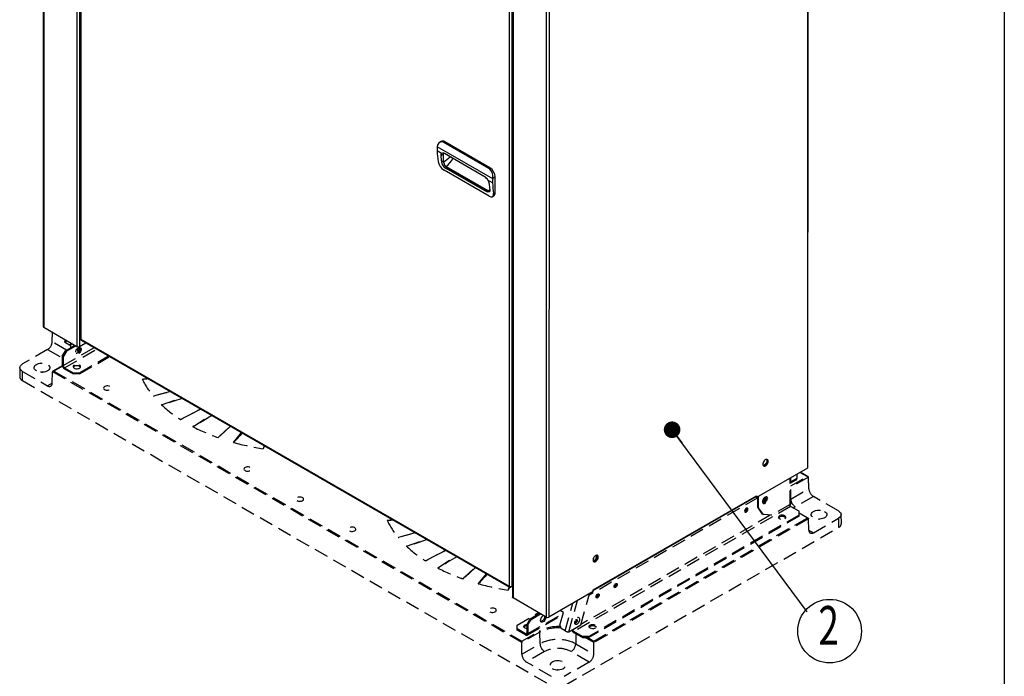
# Model space of a CAD drawing. Extents: x 200 to 4157, y 80 to 2890.
# Drawn here: x 3231 to 4120, y 1632 to 2225 of the extents above; entities that cross this region are included whole.
import ezdxf
from ezdxf.enums import TextEntityAlignment as Align

# ---------------------------------------------------------------- set-up
doc = ezdxf.new("R2010")
doc.units = 0
doc.header["$LTSCALE"] = 10
doc.linetypes.add('HIDDEN', pattern=[1.905, 1.27, -0.635])
doc.layers.get('0').update_dxf_attribs({"linetype": 'CONTINUOUS'})
doc.layers.add('太線', color=7, linetype='CONTINUOUS')
doc.layers.add('細線', color=7, linetype='CONTINUOUS')
doc.styles.get("Standard").update_dxf_attribs({"font": 'txt', "bigfont": 'bigfont'})

# ---------------------------------------------------------------- blocks, each defined once
blk = doc.blocks.new('_DOT')
at = {"color": 0, "linetype": 'BYBLOCK'}
blk.add_line((-0.5, 0), (-1, 0), dxfattribs=at)
at = {"color": 0, "linetype": 'BYBLOCK', "const_width": 0.5}
blk.add_lwpolyline([(-0.25, 0, 1), (0.25, 0, 1)], format="xyb", close=True, dxfattribs=at)
blk = doc.blocks.new('SW_NOTE_12')
at = {"layer": '細線', "color": 0}
blk.add_line((121.82, -164.37), (0, 0), dxfattribs=at)
blk.add_circle((142.13, -181.87), 28.72, dxfattribs=at)
at = {"layer": '細線', "color": 0, "xscale": 15, "yscale": 15, "rotation": 126.5428656951}
blk.add_blockref('_DOT', (0, 0, 22.3), dxfattribs=at)
at = {"layer": '細線', "color": 0, "width": 0.7}
blk.add_text('2', height=35, dxfattribs=at).set_placement((131.95, -205.11), align=Align.BOTTOM_LEFT)

msp = doc.modelspace()

# ---------------------------------------------------------------- linework, layer by layer
at = {"color": 7, "linetype": 'CONTINUOUS'}
for p, q in [((3252.63, 2504.177), (3252.63, 1948.249)), ((3286.191, 2474.035), (3286.158, 1937.398)), ((3942.847, 1821.089), (3942.881, 2377.037)), ((3676.22, 2259.698), (3676.186, 1703.75)), ((3611.68, 2115.204), (3610.328, 2114.287)), ((3655.803, 2091.49), (3615.144, 2114.962)), ((3654.919, 2090.891), (3614.26, 2114.363)), ((3613.67, 2103.564), (3613.67, 2097.848)), ((3614.002, 2096.717), (3614.002, 2104.602)), ((3651.387, 2083.157), (3614.853, 2104.247)), ((3655.094, 2065.976), (3614.435, 2089.448)), ((3616.081, 2091.075), (3652.614, 2069.984)), ((3616.301, 2092.67), (3654.643, 2070.536)), ((3617.205, 2091.724), (3653.739, 2070.634)), ((3660.516, 2069.056), (3660.516, 2083.304)), ((3658.055, 2065.466), (3658.972, 2065.903)), ((3253.143, 1947.535), (3283.077, 1930.254)), ((3285.552, 1930.254), (3291.167, 1933.496)), ((3287.033, 1935.883), (3673.467, 1712.799)), ((3942.335, 1820.375), (3896.432, 1793.88)), ((3896.432, 1795.309), (3896.432, 1793.88)), ((3749.118, 1709.686), (3896.069, 1794.507)), ((3896.019, 1794.479), (3896.019, 1794.118)), ((3896.019, 1794.118), (3896.432, 1793.88)), ((3674.342, 1712.886), (3676.186, 1713.95)), ((3675.579, 1713.6), (3676.186, 1713.951)), ((3749.118, 1708.849), (3709.107, 1685.755)), ((3749.118, 1708.849), (3749.118, 1710.278)), ((3706.632, 1685.755), (3676.698, 1703.036))]:
    msp.add_line(p, q, dxfattribs=at)
at = {"color": 8, "linetype": 'CONTINUOUS'}
for p, q in [((3253.143, 2502.51), (3253.143, 1947.535)), ((3283.077, 2485.23), (3283.077, 1930.254)), ((3285.552, 2474.416), (3285.552, 1930.254)), ((3286.703, 2473.73), (3286.67, 1936.684)), ((3942.369, 2376.323), (3942.335, 1820.375)), ((3673.138, 2258.253), (3673.104, 1713.6)), ((3675.613, 2258.252), (3675.579, 1713.6)), ((3676.732, 2258.031), (3676.698, 1703.036)), ((3706.667, 2240.75), (3706.632, 1685.755)), ((3709.141, 2241.703), (3709.107, 1685.755)), ((3615.144, 2114.962), (3614.26, 2114.363)), ((3612.267, 2104.439), (3608.104, 2106.843)), ((3658.357, 2081.497), (3608.27, 2110.412)), ((3613.67, 2103.564), (3611.538, 2102.333)), ((3612.065, 2096.921), (3613.67, 2097.848)), ((3617.205, 2091.724), (3616.081, 2091.075)), ((3654.919, 2090.891), (3655.803, 2091.49)), ((3658.191, 2077.928), (3654.027, 2080.332)), ((3660.516, 2083.304), (3658.414, 2081.878)), ((3652.614, 2069.984), (3653.739, 2070.634)), ((3655.655, 2071.903), (3654.643, 2070.535)), ((3659.089, 2068.377), (3660.516, 2069.056)), ((3286.67, 1936.684), (3673.104, 1713.6)), ((3749.118, 1710.278), (3896.432, 1795.309)), ((3674.342, 1713.305), (3674.342, 1712.886))]:
    msp.add_line(p, q, dxfattribs=at)
at = {"color": 7, "linetype": 'HIDDEN'}
for p, q in [((3260.838, 1934.383), (3261.097, 1942.943)), ((3272.499, 1936.361), (3271.972, 1934.473)), ((3272.704, 1933.61), (3276.299, 1931.535)), ((3272.765, 1926.34), (3281.311, 1931.273)), ((3273.708, 1925.796), (3282.254, 1930.729)), ((3278.696, 1932.783), (3276.299, 1931.535)), ((3276.299, 1931.535), (3276.959, 1931.623)), ((3276.959, 1931.623), (3278.928, 1932.649)), ((3256.643, 1927.363), (3234.056, 1914.324)), ((3269.819, 1921.237), (3272.765, 1926.34)), ((3270.762, 1920.693), (3269.819, 1921.237)), ((3269.819, 1921.237), (3269.819, 1913.48)), ((3273.708, 1925.796), (3270.762, 1920.693)), ((3270.762, 1920.693), (3270.762, 1912.935)), ((3272.765, 1926.34), (3273.708, 1925.796)), ((3284.032, 1925.811), (3284.016, 1926.494)), ((3285.493, 1906.472), (3311.736, 1921.622)), ((3285.493, 1905.383), (3312.679, 1921.077)), ((3231.667, 1911.052), (3231.493, 1902.887)), ((3269.936, 1912.609), (3261.494, 1907.735)), ((3271.94, 1910.894), (3279.6, 1906.472)), ((3234.056, 1907.663), (3256.643, 1894.624)), ((3260.838, 1896.964), (3261.149, 1907.266)), ((3271.94, 1909.805), (3279.6, 1905.383)), ((3279.6, 1906.472), (3285.493, 1906.472)), ((3279.6, 1905.383), (3279.6, 1906.472)), ((3285.493, 1905.383), (3279.6, 1905.383)), ((3285.493, 1906.472), (3285.493, 1905.383)), ((3233.933, 1899.426), (3711.23, 1623.889)), ((3394.827, 1873.654), (3392.003, 1872.196)), ((3932.849, 1814.9), (3932.849, 1811.02)), ((3942.941, 1812.488), (3935.806, 1816.607)), ((3927.429, 1788.331), (3927.429, 1811.771)), ((3927.429, 1806.877), (3932.228, 1809.647)), ((3943.598, 1801.717), (3943.286, 1812.018)), ((3898.26, 1784.523), (3898.26, 1794.935)), ((3897.553, 1784.932), (3897.553, 1794.527)), ((3902.666, 1792.581), (3903.965, 1793.331)), ((3903.976, 1793.13), (3903.903, 1793.617)), ((3926.721, 1787.345), (3910.045, 1777.718)), ((3970.379, 1781.658), (3947.793, 1794.697)), ((3934.853, 1777.888), (3745.112, 1668.353)), ((3886.168, 1783.057), (3887.642, 1783.908)), ((3887.653, 1783.708), (3887.58, 1784.194)), ((3897.553, 1784.932), (3898.26, 1784.523)), ((3901.866, 1778.794), (3897.553, 1784.932)), ((3902.574, 1778.386), (3898.26, 1784.523)), ((3901.866, 1778.794), (3902.574, 1778.386)), ((3910.045, 1777.718), (3902.574, 1778.386)), ((3934.853, 1781.289), (3927.192, 1785.712)), ((3934.853, 1777.888), (3934.853, 1781.289)), ((3942.941, 1775.069), (3934.853, 1779.738)), ((3934.853, 1776.799), (3934.853, 1777.888)), ((3972.943, 1770.221), (3972.768, 1778.385)), ((3934.853, 1776.799), (3745.112, 1667.264)), ((3943.598, 1764.298), (3943.286, 1774.6)), ((3947.793, 1761.958), (3970.379, 1774.997)), ((3723.015, 1623.889), (3970.503, 1766.76)), ((3615.798, 1746.091), (3612.974, 1744.632)), ((3768.317, 1715.023), (3769.791, 1715.874)), ((3737.818, 1678.702), (3745.671, 1706.86)), ((3751.995, 1705.601), (3753.469, 1706.452)), ((3680.294, 1678.558), (3699.697, 1689.759)), ((3692.079, 1684.275), (3700.638, 1689.216)), ((3693.022, 1683.731), (3701.581, 1688.671)), ((3718.992, 1678.611), (3722.16, 1689.968)), ((3722.16, 1689.968), (3719.283, 1691.629)), ((3692.079, 1684.275), (3689.133, 1679.172)), ((3689.454, 1669.497), (3721.631, 1688.072)), ((3690.076, 1678.628), (3693.022, 1683.731)), ((3693.022, 1683.731), (3692.079, 1684.275)), ((3680.294, 1675.156), (3680.294, 1678.558)), ((3680.294, 1674.068), (3680.294, 1675.156)), ((3687.955, 1670.734), (3680.294, 1675.156)), ((3687.955, 1669.645), (3680.294, 1674.068)), ((3689.133, 1679.172), (3690.076, 1678.628)), ((3689.133, 1679.172), (3689.133, 1671.415)), ((3690.076, 1678.628), (3690.076, 1670.87)), ((3718.992, 1678.611), (3720.126, 1675.319)), ((3723.721, 1673.243), (3720.126, 1675.319)), ((3727.025, 1672.471), (3737.818, 1678.702)), ((3739.22, 1668.353), (3731.559, 1672.775)), ((3739.22, 1667.264), (3731.559, 1671.686)), ((3684.714, 1652.266), (3684.714, 1662.747)), ((3745.112, 1668.353), (3739.22, 1668.353)), ((3739.22, 1668.353), (3739.22, 1667.264)), ((3739.22, 1667.264), (3745.112, 1667.264)), ((3745.112, 1667.264), (3745.112, 1668.353)), ((3749.532, 1652.266), (3749.532, 1662.747)), ((3711.354, 1632.125), (3688.767, 1645.164)), ((3745.478, 1645.164), (3722.892, 1632.125))]:
    msp.add_line(p, q, dxfattribs=at)
at = {"color": 8, "linetype": 'HIDDEN'}
for p, q in [((3273.768, 1926.919), (3260.838, 1934.383)), ((3270.762, 1912.935), (3298.772, 1929.106)), ((3273.337, 1935.877), (3272.704, 1933.61)), ((3277.245, 1931.772), (3277.202, 1928.901)), ((3256.643, 1927.363), (3269.819, 1919.757)), ((3271.94, 1910.894), (3301.129, 1927.745)), ((3270.006, 1912.367), (3262.328, 1907.935)), ((3269.819, 1913.48), (3270.762, 1912.935)), ((3271.94, 1910.894), (3271.94, 1909.805)), ((3233.933, 1899.426), (3234.056, 1907.663)), ((3684.714, 1662.747), (3261.149, 1907.266)), ((3262.328, 1907.935), (3684.714, 1664.096)), ((3342.08, 1900.707), (3346.691, 1901.443)), ((3260.84, 1897.047), (3256.643, 1894.624)), ((3367.509, 1889.425), (3352.104, 1885.191)), ((3359.555, 1877.314), (3377.409, 1883.71)), ((3395.062, 1873.519), (3376.745, 1864.058)), ((3387.738, 1857.712), (3404.126, 1868.286)), ((3421.779, 1858.095), (3410.701, 1847.788)), ((3424.346, 1843.487), (3431.679, 1852.38)), ((3452.497, 1840.362), (3451.222, 1837.7)), ((3927.429, 1804.213), (3942.108, 1812.687)), ((3942.108, 1812.687), (3935.562, 1816.466)), ((3926.721, 1787.345), (3926.721, 1811.363)), ((3943.286, 1812.018), (3927.429, 1802.864)), ((3932.849, 1811.02), (3927.429, 1807.891)), ((3927.429, 1792.382), (3943.598, 1801.717)), ((3897.553, 1793.369), (3745.282, 1705.465)), ((3947.793, 1794.697), (3931.417, 1785.243)), ((3927.192, 1785.712), (3731.559, 1672.775)), ((3908.82, 1777.827), (3737.954, 1679.188)), ((3942.108, 1775.268), (3934.853, 1779.457)), ((3563.05, 1773.143), (3567.662, 1773.879)), ((3749.532, 1664.096), (3942.108, 1775.268)), ((3943.286, 1774.6), (3749.532, 1662.747)), ((3970.379, 1774.997), (3970.503, 1766.76)), ((3588.48, 1761.861), (3573.075, 1757.628)), ((3943.595, 1764.381), (3947.793, 1761.958)), ((3580.525, 1749.751), (3598.38, 1756.146)), ((3616.033, 1745.955), (3597.716, 1736.494)), ((3608.709, 1730.148), (3625.097, 1740.722)), ((3642.75, 1730.531), (3631.672, 1720.224)), ((3645.317, 1715.923), (3652.65, 1724.816)), ((3673.468, 1712.798), (3672.193, 1710.136)), ((3723.721, 1673.243), (3730.684, 1698.209)), ((3727.025, 1672.471), (3734.879, 1700.63)), ((3690.076, 1670.87), (3721.968, 1689.281)), ((3684.714, 1664.096), (3700.274, 1673.079)), ((3700.863, 1672.07), (3684.714, 1662.747)), ((3687.955, 1670.734), (3689.133, 1671.414)), ((3687.955, 1670.734), (3687.955, 1669.645)), ((3690.076, 1670.87), (3689.133, 1671.415)), ((3701.019, 1661.679), (3700.863, 1672.07)), ((3729.813, 1673.754), (3729.47, 1673.882)), ((3731.559, 1671.686), (3731.559, 1672.775)), ((3733.361, 1670.646), (3733.227, 1661.679)), ((3684.714, 1652.266), (3701.019, 1661.679)), ((3733.227, 1661.679), (3749.532, 1652.266)), ((3749.532, 1662.747), (3741.708, 1667.264)), ((3744.044, 1667.264), (3749.532, 1664.096)), ((3705.143, 1654.618), (3688.767, 1645.164)), ((3745.478, 1645.164), (3729.103, 1654.618))]:
    msp.add_line(p, q, dxfattribs=at)
at = {"color": 7, "linetype": 'CONTINUOUS', "flags": 128}
for points in [[(3614.26, 2114.363), (3612.704, 2114.889), (3611.185, 2114.721), (3609.828, 2113.881), (3608.784, 2112.375), (3608.327, 2110.793)], [(3616.301, 2092.67), (3615.541, 2093.257), (3615.024, 2093.853)], [(3658.414, 2081.878), (3658.478, 2084.168), (3658.014, 2086.55), (3657.034, 2088.735), (3655.675, 2090.354), (3654.919, 2090.891)], [(3655.67, 2071.749), (3655.618, 2070.592), (3655.175, 2069.804), (3654.388, 2069.476), (3653.347, 2069.639), (3652.614, 2069.984)], [(3655.441, 2070.277), (3655.102, 2070.323), (3654.643, 2070.536)], [(3655.094, 2065.976), (3656.576, 2065.369), (3657.808, 2065.373), (3658.681, 2065.99), (3659.106, 2067.192), (3659.089, 2068.377)], [(3906.922, 1826.472), (3906.817, 1827.214), (3906.512, 1827.769), (3906.035, 1828.088), (3905.426, 1828.143), (3904.741, 1827.928), (3904.041, 1827.463), (3903.387, 1826.789), (3902.837, 1825.966), (3902.441, 1825.067), (3902.234, 1824.172), (3902.234, 1823.361), (3902.441, 1822.705), (3902.837, 1822.263), (3903.386, 1822.074), (3904.04, 1822.155), (3904.741, 1822.499), (3905.426, 1823.075), (3906.034, 1823.832), (3906.512, 1824.703), (3906.817, 1825.61), (3906.922, 1826.472)], [(3902.705, 1822.366), (3902.974, 1822.312), (3903.628, 1822.394), (3904.328, 1822.737), (3905.013, 1823.313), (3905.622, 1824.07), (3906.1, 1824.941), (3906.405, 1825.848), (3906.509, 1826.71)], [(3753.539, 1739.98), (3753.434, 1740.722), (3753.129, 1741.277), (3752.652, 1741.596), (3752.043, 1741.65), (3751.358, 1741.436), (3750.657, 1740.971), (3750.003, 1740.297), (3749.454, 1739.474), (3749.058, 1738.575), (3748.851, 1737.68), (3748.851, 1736.869), (3749.058, 1736.213), (3749.454, 1735.771), (3750.003, 1735.582), (3750.657, 1735.663), (3751.358, 1736.007), (3752.043, 1736.583), (3752.651, 1737.34), (3753.129, 1738.21), (3753.434, 1739.117), (3753.539, 1739.98)], [(3749.322, 1735.874), (3749.591, 1735.82), (3750.245, 1735.901), (3750.945, 1736.245), (3751.63, 1736.821), (3752.239, 1737.578), (3752.717, 1738.448), (3753.022, 1739.355), (3753.126, 1740.218)], [(3676.698, 1703.036), (3676.48, 1703.189), (3676.319, 1703.363), (3676.219, 1703.553), (3676.186, 1703.75), (3676.186, 1703.75)]]:
    msp.add_lwpolyline(points, dxfattribs=at)
at = {"color": 7, "linetype": 'HIDDEN', "flags": 128}
for points in [[(3271.972, 1934.473), (3271.963, 1934.37), (3272.024, 1934.194), (3272.172, 1934.003), (3272.402, 1933.806), (3272.704, 1933.61)], [(3282.134, 1924.944), (3282.239, 1925.807), (3282.544, 1926.714), (3283.022, 1927.585), (3283.63, 1928.342), (3284.315, 1928.918), (3285.016, 1929.261), (3285.67, 1929.342), (3286.219, 1929.154), (3286.615, 1928.712), (3286.822, 1928.056), (3286.822, 1927.245), (3286.615, 1926.35), (3286.219, 1925.451), (3285.67, 1924.628), (3285.016, 1923.954), (3284.315, 1923.489), (3283.63, 1923.274), (3283.022, 1923.329), (3282.544, 1923.647), (3282.239, 1924.202), (3282.134, 1924.944)], [(3285.618, 1929.346), (3285.672, 1929.256), (3285.879, 1928.6), (3285.879, 1927.789), (3285.672, 1926.894), (3285.276, 1925.995), (3284.727, 1925.172), (3284.073, 1924.498), (3283.372, 1924.033), (3282.687, 1923.818), (3282.421, 1923.808)], [(3283.985, 1926.444), (3284.03, 1925.736), (3283.856, 1924.382)], [(3234.056, 1907.663), (3233.042, 1908.377), (3232.288, 1909.191), (3231.824, 1910.075), (3231.667, 1910.994), (3231.824, 1911.912), (3232.288, 1912.796), (3233.042, 1913.61), (3234.056, 1914.324)], [(3246.602, 1908.102), (3245.67, 1908.766), (3244.998, 1909.528), (3244.615, 1910.354), (3244.537, 1911.208), (3244.769, 1912.052), (3245.299, 1912.85), (3246.106, 1913.567), (3247.153, 1914.171), (3248.395, 1914.637), (3249.777, 1914.943), (3251.24, 1915.077), (3252.719, 1915.032), (3254.149, 1914.811), (3255.469, 1914.423), (3256.619, 1913.885), (3257.551, 1913.221), (3258.224, 1912.459), (3258.607, 1911.633), (3258.684, 1910.78), (3258.453, 1909.935), (3257.922, 1909.137), (3257.116, 1908.42), (3256.068, 1907.816), (3254.827, 1907.35), (3253.444, 1907.044), (3251.981, 1906.91), (3250.503, 1906.955), (3249.072, 1907.176), (3247.753, 1907.564), (3246.602, 1908.102)], [(3280.779, 1913.275), (3280.189, 1912.814), (3279.861, 1912.272), (3279.824, 1911.699), (3280.081, 1911.145), (3280.609, 1910.66), (3281.362, 1910.285), (3282.273, 1910.056), (3283.261, 1909.992), (3284.237, 1910.098), (3285.115, 1910.366), (3285.818, 1910.772), (3286.282, 1911.279), (3286.467, 1911.843), (3286.356, 1912.413), (3285.958, 1912.938), (3285.31, 1913.373), (3284.469, 1913.678), (3283.509, 1913.827), (3282.516, 1913.805), (3281.578, 1913.616), (3280.779, 1913.275)], [(3285.493, 1912.187), (3284.693, 1912.527), (3283.756, 1912.717), (3282.763, 1912.738), (3281.803, 1912.59), (3280.962, 1912.285), (3280.313, 1911.85), (3279.939, 1911.37)], [(3280.779, 1912.187), (3280.189, 1911.725), (3279.939, 1911.37)], [(3286.333, 1911.37), (3285.958, 1911.85), (3285.31, 1912.285), (3284.469, 1912.59), (3283.509, 1912.738), (3282.516, 1912.717), (3281.578, 1912.527), (3280.779, 1912.187)], [(3286.333, 1911.37), (3286.083, 1911.725), (3285.493, 1912.187)], [(3251.214, 1906.911), (3251.24, 1906.912), (3252.007, 1906.911)], [(3262.328, 1907.935), (3262.1, 1907.922), (3261.881, 1907.884), (3261.679, 1907.822), (3261.502, 1907.739), (3261.355, 1907.638), (3261.245, 1907.523), (3261.175, 1907.397), (3261.149, 1907.266)], [(3312.893, 1893.988), (3312.094, 1894.328), (3311.156, 1894.518), (3310.163, 1894.539), (3309.203, 1894.391), (3308.362, 1894.085), (3307.714, 1893.651), (3307.317, 1893.125), (3307.205, 1892.555), (3307.39, 1891.991), (3307.854, 1891.484), (3308.557, 1891.079), (3309.435, 1890.811), (3310.412, 1890.704), (3311.399, 1890.768), (3312.31, 1890.998), (3313.063, 1891.372), (3313.592, 1891.857), (3313.849, 1892.411), (3313.812, 1892.985), (3313.483, 1893.526), (3312.893, 1893.988)], [(3342.097, 1900.701), (3342.084, 1900.705), (3342.08, 1900.707)], [(3352.111, 1885.202), (3352.106, 1885.194), (3352.104, 1885.191)], [(3352.111, 1885.202), (3352.13, 1885.219), (3352.237, 1885.271), (3352.707, 1885.439), (3354.662, 1886.037), (3362.628, 1888.266), (3367.374, 1889.521)], [(3359.574, 1877.311), (3359.56, 1877.314), (3359.555, 1877.314)], [(3378.21, 1883.247), (3370.69, 1880.736), (3365.462, 1879.046), (3362.671, 1878.169), (3361.187, 1877.721), (3360.402, 1877.496), (3359.989, 1877.387), (3359.772, 1877.337), (3359.66, 1877.317), (3359.603, 1877.311), (3359.574, 1877.311)], [(3376.746, 1864.069), (3376.756, 1864.089), (3376.832, 1864.156), (3377.197, 1864.394), (3378.766, 1865.283), (3385.26, 1868.712), (3391.969, 1872.104)], [(3404.901, 1867.839), (3396.663, 1862.798), (3392.514, 1860.33), (3390.287, 1859.037), (3389.094, 1858.366), (3388.456, 1858.024), (3388.116, 1857.852), (3387.934, 1857.769), (3387.837, 1857.731), (3387.785, 1857.716), (3387.758, 1857.712)], [(3376.746, 1864.069), (3376.745, 1864.061), (3376.745, 1864.058)], [(3387.758, 1857.712), (3387.743, 1857.712), (3387.738, 1857.712)], [(3410.697, 1847.799), (3410.697, 1847.82), (3410.736, 1847.896), (3410.966, 1848.183), (3412.022, 1849.291), (3416.517, 1853.632), (3421.528, 1858.24)], [(3432.273, 1852.038), (3430.339, 1849.812), (3427.605, 1846.772), (3426.121, 1845.171), (3425.315, 1844.335), (3424.877, 1843.902), (3424.637, 1843.683), (3424.505, 1843.574), (3424.431, 1843.522), (3424.389, 1843.499), (3424.365, 1843.491)], [(3410.697, 1847.799), (3410.7, 1847.791), (3410.701, 1847.788)], [(3424.365, 1843.491), (3424.351, 1843.488), (3424.346, 1843.487)], [(3451.212, 1837.71), (3451.22, 1837.702), (3451.222, 1837.7)], [(3905.575, 1828.154), (3905.776, 1827.509), (3905.776, 1826.698), (3905.569, 1825.803), (3905.173, 1824.904), (3904.624, 1824.081), (3903.97, 1823.407), (3903.269, 1822.942), (3902.584, 1822.727), (3902.435, 1822.716)], [(3902.705, 1822.366), (3902.974, 1822.312), (3903.628, 1822.394), (3904.329, 1822.737), (3905.014, 1823.313), (3905.622, 1824.07), (3906.1, 1824.941), (3906.405, 1825.848), (3906.509, 1826.711)], [(3439.583, 1820.851), (3438.784, 1821.192), (3437.846, 1821.381), (3436.853, 1821.403), (3435.893, 1821.254), (3435.052, 1820.949), (3434.404, 1820.514), (3434.007, 1819.988), (3433.895, 1819.418), (3434.08, 1818.855), (3434.544, 1818.348), (3435.247, 1817.942), (3436.125, 1817.674), (3437.102, 1817.567), (3438.089, 1817.632), (3439, 1817.861), (3439.753, 1818.235), (3440.281, 1818.721), (3440.539, 1819.275), (3440.501, 1819.848), (3440.173, 1820.389), (3439.583, 1820.851)], [(3943.286, 1812.018), (3943.26, 1812.149), (3943.191, 1812.275), (3943.081, 1812.391), (3942.934, 1812.492), (3942.756, 1812.575), (3942.554, 1812.636), (3942.335, 1812.674), (3942.108, 1812.687)], [(3482.01, 1790.916), (3482.809, 1790.575), (3483.747, 1790.386), (3484.74, 1790.365), (3485.7, 1790.513), (3486.541, 1790.818), (3487.189, 1791.253), (3487.586, 1791.779), (3487.698, 1792.349), (3487.513, 1792.912), (3487.049, 1793.419), (3486.346, 1793.825), (3485.468, 1794.093), (3484.491, 1794.2), (3483.504, 1794.135), (3482.593, 1793.906), (3481.84, 1793.532), (3481.312, 1793.046), (3481.054, 1792.492), (3481.091, 1791.919), (3481.42, 1791.378), (3482.01, 1790.916)], [(3906.509, 1792.688), (3906.405, 1793.43), (3906.1, 1793.985), (3905.622, 1794.304), (3905.014, 1794.358), (3904.329, 1794.143), (3903.628, 1793.678), (3902.974, 1793.004), (3902.425, 1792.181), (3902.029, 1791.282), (3901.822, 1790.388), (3901.822, 1789.576), (3902.029, 1788.921), (3902.425, 1788.479), (3902.974, 1788.29), (3903.628, 1788.371), (3904.329, 1788.715), (3905.014, 1789.291), (3905.622, 1790.048), (3906.1, 1790.918), (3906.405, 1791.825), (3906.509, 1792.688)], [(3901.991, 1791.164), (3901.972, 1790.885), (3902.084, 1790.299), (3902.404, 1789.931), (3902.882, 1789.839), (3903.445, 1790.034), (3904.009, 1790.489), (3904.487, 1791.134), (3904.806, 1791.87), (3904.918, 1792.586), (3904.918, 1792.586)], [(3905.427, 1794.353), (3905.569, 1794.142), (3905.776, 1793.487), (3905.776, 1792.675), (3905.569, 1791.781), (3905.173, 1790.882), (3904.624, 1790.059), (3903.97, 1789.385), (3903.269, 1788.92), (3902.584, 1788.705), (3902.17, 1788.71)], [(3904.918, 1792.586), (3904.806, 1793.172), (3904.487, 1793.54), (3904.009, 1793.633), (3903.445, 1793.437), (3903.213, 1793.281)], [(3888.596, 1783.163), (3888.484, 1783.75), (3888.165, 1784.117), (3887.687, 1784.21), (3887.123, 1784.014), (3886.559, 1783.559), (3886.081, 1782.914), (3885.762, 1782.178), (3885.65, 1781.462), (3885.762, 1780.876), (3886.081, 1780.509), (3886.559, 1780.416), (3887.123, 1780.612), (3887.687, 1781.067), (3888.165, 1781.711), (3888.484, 1782.448), (3888.596, 1783.163)], [(3921.889, 1774.486), (3922.479, 1774.948), (3922.807, 1775.489), (3922.844, 1776.062), (3922.587, 1776.616), (3922.059, 1777.102), (3921.305, 1777.476), (3920.395, 1777.705), (3919.407, 1777.77), (3918.431, 1777.663), (3917.553, 1777.395), (3916.85, 1776.989), (3916.386, 1776.482), (3916.201, 1775.919), (3916.312, 1775.349), (3916.71, 1774.823), (3917.358, 1774.388), (3918.199, 1774.083), (3919.159, 1773.934), (3920.152, 1773.956), (3921.09, 1774.145), (3921.889, 1774.486)], [(3957.834, 1781.219), (3958.766, 1780.554), (3959.438, 1779.793), (3959.821, 1778.967), (3959.899, 1778.113), (3959.667, 1777.269), (3959.136, 1776.471), (3958.33, 1775.754), (3957.283, 1775.149), (3956.041, 1774.684), (3954.658, 1774.377), (3953.196, 1774.244), (3951.717, 1774.288), (3950.287, 1774.51), (3948.967, 1774.898), (3947.816, 1775.436), (3946.884, 1776.1), (3946.212, 1776.862), (3945.829, 1777.688), (3945.751, 1778.541), (3945.983, 1779.386), (3946.514, 1780.184), (3947.32, 1780.901), (3948.367, 1781.505), (3949.609, 1781.971), (3950.992, 1782.277), (3952.454, 1782.411), (3953.933, 1782.366), (3955.363, 1782.145), (3956.683, 1781.757), (3957.834, 1781.219)], [(3970.379, 1781.658), (3971.394, 1780.944), (3972.148, 1780.13), (3972.612, 1779.246), (3972.769, 1778.327), (3972.612, 1777.408), (3972.148, 1776.525), (3971.394, 1775.71), (3970.379, 1774.997)], [(3563.05, 1773.143), (3563.055, 1773.141), (3563.068, 1773.137)], [(3922.729, 1775.302), (3922.587, 1775.527), (3922.059, 1776.013), (3921.305, 1776.387), (3920.395, 1776.617), (3919.407, 1776.681), (3918.431, 1776.574), (3917.553, 1776.306), (3916.85, 1775.901), (3916.386, 1775.394), (3916.335, 1775.302)], [(3921.889, 1776.119), (3921.09, 1776.459), (3920.152, 1776.649), (3919.159, 1776.67), (3918.199, 1776.522), (3917.358, 1776.217), (3916.71, 1775.782), (3916.335, 1775.302)], [(3922.729, 1775.302), (3922.479, 1775.657), (3921.889, 1776.119)], [(3942.108, 1775.268), (3942.335, 1775.255), (3942.554, 1775.218), (3942.756, 1775.156), (3942.934, 1775.073), (3943.081, 1774.972), (3943.191, 1774.856), (3943.26, 1774.731), (3943.286, 1774.6)], [(3952.428, 1774.244), (3952.454, 1774.245), (3953.222, 1774.244)], [(3529.15, 1763.702), (3529.95, 1763.362), (3530.887, 1763.172), (3531.88, 1763.151), (3532.84, 1763.299), (3533.681, 1763.605), (3534.33, 1764.039), (3534.727, 1764.565), (3534.838, 1765.135), (3534.653, 1765.699), (3534.189, 1766.206), (3533.487, 1766.611), (3532.608, 1766.879), (3531.632, 1766.986), (3530.644, 1766.922), (3529.734, 1766.692), (3528.981, 1766.318), (3528.452, 1765.833), (3528.195, 1765.279), (3528.232, 1764.705), (3528.56, 1764.164), (3529.15, 1763.702)], [(3573.082, 1757.639), (3573.101, 1757.656), (3573.208, 1757.707), (3573.678, 1757.876), (3575.633, 1758.473), (3583.599, 1760.702), (3588.344, 1761.957)], [(3573.075, 1757.628), (3573.077, 1757.63), (3573.082, 1757.639)], [(3599.181, 1755.684), (3591.66, 1753.172), (3586.433, 1751.482), (3583.642, 1750.606), (3582.158, 1750.157), (3581.373, 1749.933), (3580.959, 1749.824), (3580.743, 1749.774), (3580.631, 1749.753), (3580.574, 1749.747), (3580.545, 1749.748)], [(3580.525, 1749.751), (3580.53, 1749.75), (3580.545, 1749.748)], [(3597.717, 1736.506), (3597.727, 1736.525), (3597.803, 1736.592), (3598.168, 1736.83), (3599.737, 1737.72), (3606.231, 1741.149), (3612.94, 1744.54)], [(3749.177, 1736.031), (3749.409, 1736.02), (3750.082, 1736.175), (3750.785, 1736.586), (3751.455, 1737.218), (3752.032, 1738.014), (3752.466, 1738.902), (3752.718, 1739.805), (3752.765, 1740.642), (3752.604, 1741.338), (3752.421, 1741.65)], [(3597.716, 1736.494), (3597.716, 1736.497), (3597.717, 1736.506)], [(3625.872, 1740.275), (3617.634, 1735.235), (3613.485, 1732.766), (3611.258, 1731.473), (3610.065, 1730.803), (3609.427, 1730.46), (3609.086, 1730.288), (3608.905, 1730.205), (3608.808, 1730.167), (3608.756, 1730.152), (3608.729, 1730.148)], [(3608.709, 1730.148), (3608.714, 1730.148), (3608.729, 1730.148)], [(3631.667, 1720.236), (3631.668, 1720.256), (3631.707, 1720.332), (3631.937, 1720.619), (3632.993, 1721.727), (3637.488, 1726.068), (3642.499, 1730.677)], [(3653.243, 1724.474), (3651.31, 1722.248), (3648.575, 1719.208), (3647.092, 1717.607), (3646.286, 1716.771), (3645.848, 1716.339), (3645.608, 1716.119), (3645.476, 1716.01), (3645.402, 1715.958), (3645.36, 1715.935), (3645.336, 1715.927)], [(3631.672, 1720.224), (3631.671, 1720.227), (3631.667, 1720.236)], [(3645.317, 1715.923), (3645.322, 1715.924), (3645.336, 1715.927)], [(3767.799, 1713.428), (3767.911, 1714.144), (3768.23, 1714.88), (3768.708, 1715.525), (3769.272, 1715.98), (3769.836, 1716.176), (3770.313, 1716.083), (3770.633, 1715.716), (3770.745, 1715.129), (3770.633, 1714.414), (3770.313, 1713.677), (3769.836, 1713.033), (3769.272, 1712.578), (3768.708, 1712.382), (3768.23, 1712.475), (3767.911, 1712.842), (3767.799, 1713.428)], [(3672.193, 1710.136), (3672.191, 1710.139), (3672.183, 1710.146)], [(3751.476, 1704.006), (3751.588, 1704.721), (3751.908, 1705.458), (3752.386, 1706.102), (3752.949, 1706.557), (3753.513, 1706.753), (3753.991, 1706.66), (3754.31, 1706.293), (3754.423, 1705.707), (3754.31, 1704.991), (3753.991, 1704.255), (3753.513, 1703.61), (3752.949, 1703.155), (3752.386, 1702.959), (3751.908, 1703.052), (3751.588, 1703.419), (3751.476, 1704.006)], [(3655.84, 1690.566), (3656.64, 1690.225), (3657.577, 1690.036), (3658.57, 1690.014), (3659.53, 1690.163), (3660.371, 1690.468), (3661.02, 1690.903), (3661.417, 1691.429), (3661.528, 1691.998), (3661.343, 1692.562), (3660.879, 1693.069), (3660.177, 1693.475), (3659.298, 1693.743), (3658.322, 1693.849), (3657.334, 1693.785), (3656.424, 1693.556), (3655.671, 1693.182), (3655.142, 1692.696), (3654.885, 1692.142), (3654.922, 1691.569), (3655.25, 1691.027), (3655.84, 1690.566)], [(3706.128, 1686.046), (3706.136, 1685.991), (3706.136, 1685.18), (3705.929, 1684.285), (3705.533, 1683.386), (3704.984, 1682.563), (3704.33, 1681.889), (3703.629, 1681.424), (3702.944, 1681.209), (3702.336, 1681.264), (3701.858, 1681.583), (3701.553, 1682.138), (3701.448, 1682.879), (3701.448, 1682.879)], [(3705.185, 1686.591), (3705.193, 1686.535), (3705.193, 1685.724), (3704.986, 1684.829), (3704.591, 1683.93), (3704.041, 1683.107), (3703.387, 1682.433), (3702.687, 1681.968), (3702.002, 1681.754), (3701.736, 1681.743)], [(3732.378, 1681.98), (3732.227, 1681.1), (3732.284, 1680.325), (3732.546, 1679.723), (3732.988, 1679.348), (3733.571, 1679.233), (3734.244, 1679.388), (3734.947, 1679.799), (3735.617, 1680.431), (3736.194, 1681.226), (3736.628, 1682.115), (3736.88, 1683.018), (3736.927, 1683.855), (3736.766, 1684.551), (3736.41, 1685.045), (3735.891, 1685.293), (3735.256, 1685.273), (3734.561, 1684.986), (3733.867, 1684.459), (3733.236, 1683.737), (3732.724, 1682.886), (3732.378, 1681.98)], [(3733.088, 1683.524), (3733.107, 1683.535), (3733.671, 1683.731), (3734.149, 1683.638), (3734.468, 1683.271), (3734.58, 1682.684), (3734.468, 1681.969), (3734.149, 1681.232), (3733.671, 1680.588), (3733.107, 1680.133), (3732.543, 1679.937), (3732.421, 1679.932)], [(3689.133, 1675.303), (3688.389, 1675.434), (3687.548, 1675.739), (3686.9, 1676.174), (3686.503, 1676.699), (3686.391, 1677.269), (3686.576, 1677.833), (3687.04, 1678.34), (3687.743, 1678.746), (3688.621, 1679.014), (3689.133, 1679.091)], [(3751.005, 1675.837), (3750.205, 1675.496), (3749.268, 1675.307), (3748.275, 1675.285), (3747.315, 1675.434), (3746.474, 1675.739), (3745.825, 1676.174), (3745.428, 1676.699), (3745.317, 1677.269), (3745.502, 1677.833), (3745.966, 1678.34), (3746.668, 1678.746), (3747.547, 1679.014), (3748.523, 1679.12), (3749.511, 1679.056), (3750.421, 1678.827), (3751.174, 1678.453), (3751.703, 1677.967), (3751.96, 1677.413), (3751.923, 1676.84), (3751.595, 1676.298), (3751.005, 1675.837)], [(3745.451, 1676.653), (3745.502, 1676.744), (3745.966, 1677.251), (3746.668, 1677.657), (3747.547, 1677.925), (3748.523, 1678.032), (3749.511, 1677.967), (3750.421, 1677.738), (3751.174, 1677.364), (3751.703, 1676.878), (3751.845, 1676.653)], [(3751.845, 1676.653), (3751.794, 1676.744), (3751.33, 1677.251), (3750.627, 1677.657), (3749.749, 1677.925), (3748.773, 1678.032), (3747.785, 1677.967), (3746.874, 1677.738), (3746.121, 1677.364), (3745.593, 1676.878), (3745.451, 1676.653)], [(3684.714, 1664.096), (3684.714, 1663.952), (3684.714, 1663.788), (3684.714, 1663.61), (3684.714, 1663.424), (3684.714, 1663.239), (3684.714, 1663.059), (3684.714, 1662.894), (3684.714, 1662.747)], [(3749.532, 1664.096), (3749.532, 1663.952), (3749.532, 1663.788), (3749.532, 1663.61), (3749.532, 1663.424), (3749.532, 1663.239), (3749.532, 1663.059), (3749.532, 1662.894), (3749.532, 1662.747)], [(3712.114, 1639.368), (3713.265, 1638.83), (3714.584, 1638.442), (3716.015, 1638.22), (3717.493, 1638.176), (3718.956, 1638.309), (3720.338, 1638.616), (3721.58, 1639.081), (3722.627, 1639.686), (3723.434, 1640.403), (3723.965, 1641.201), (3724.196, 1642.045), (3724.119, 1642.899), (3723.736, 1643.725), (3723.063, 1644.486), (3722.131, 1645.151), (3720.981, 1645.689), (3719.661, 1646.077), (3718.231, 1646.298), (3716.752, 1646.343), (3715.289, 1646.209), (3713.907, 1645.903), (3712.665, 1645.437), (3711.618, 1644.833), (3710.811, 1644.116), (3710.281, 1643.318), (3710.049, 1642.473), (3710.127, 1641.619), (3710.51, 1640.794), (3711.182, 1640.032), (3712.114, 1639.368)], [(3717.519, 1638.176), (3716.752, 1638.177), (3716.726, 1638.176)]]:
    msp.add_lwpolyline(points, dxfattribs=at)
at = {"color": 8, "linetype": 'HIDDEN', "flags": 128}
for points in [[(3284.016, 1926.494), (3283.992, 1926.777), (3283.657, 1928.368), (3283.657, 1928.369)], [(3931.417, 1785.243), (3929.834, 1784.188), (3929.833, 1784.187)]]:
    msp.add_lwpolyline(points, dxfattribs=at)
at = {"color": 7, "linetype": 'CONTINUOUS'}
for centre, radius, start, end in [((3613.218, 2112.307), 3.28, 54.050852, 117.961282), ((3625.068, 2107.841), 16.993, 171.297638, 183.366195), ((3774.925, 2117.715), 167.175, 183.728941, 187.017534), ((3682.744, 2099.465), 75.274, 171.345126, 171.638302), ((3620.501, 2099.453), 11.701, 190.648599, 238.773629), ((3613.589, 2102.802), 2.104, 128.914638, 192.887949), ((3777.265, 2115.731), 166.268, 184.622029, 186.495821), ((3620.456, 2098.383), 8.518, 189.879394, 239.089387), ((3613.397, 2102.152), 2.551, 55.213407, 116.293658), ((3617.411, 2103.604), 3.741, 163.682046, 180.616421), ((3620.535, 2098.029), 6.867, 181.510096, 206.411141), ((3618.664, 2096.827), 4.663, 181.366203, 203.40585), ((3622.179, 2098.678), 8.629, 205.412499, 213.989246), ((3620.824, 2097.614), 6.913, 212.957234, 238.430986), ((3650.262, 2082.85), 10.264, 2.537882, 57.331243), ((3646.871, 2076.289), 8.22, 29.463719, 56.673031), ((3647.937, 2076.407), 7.245, 5.971078, 32.802276), ((3675.155, 2078.926), 16.993, 171.297638, 183.366195), ((3732.83, 2070.551), 75.274, 171.345126, 171.638302), ((3655.41, 2073.303), 3.149, 237.948569, 269.91003), ((3820.87, 2090.559), 166.268, 184.622029, 186.495821), ((3825.012, 2088.801), 167.175, 183.728941, 187.017534), ((3657.315, 2068.669), 3.224, 300.924559, 6.899013), ((3253.506, 1948.336), 0.88, 185.694777, 245.62564), ((3286.995, 1937.458), 0.839, 184.058327, 247.260935), ((3284.314, 1932.642), 2.69, 242.609627, 297.390373), ((3287.503, 1936.578), 0.839, 172.740386, 235.941909), ((3904.788, 1826.874), 1.73, 354.566694, 44.915689), ((3941.971, 1821.177), 0.88, 294.371286, 354.301137), ((3895.566, 1795.218), 0.87, 305.297872, 6.004603), ((3751.404, 1740.382), 1.73, 354.565958, 44.916425), ((3673.859, 1713.478), 0.764, 170.779161, 309.196356), ((3674.342, 1715.989), 2.69, 242.609593, 297.385478), ((3674.001, 1713.753), 0.502, 227.263456, 297.218097), ((3707.87, 1688.143), 2.69, 242.608674, 297.386161)]:
    msp.add_arc(centre, radius, start, end, dxfattribs=at)
at = {"color": 8, "linetype": 'CONTINUOUS'}
for centre, radius, start, end in [((3600.283, 2119.841), 26.887, 300.680573, 316.626492), ((3601.465, 2111.119), 23.674, 308.805132, 331.799755)]:
    msp.add_arc(centre, radius, start, end, dxfattribs=at)
at = {"color": 7, "linetype": 'HIDDEN'}
for centre, radius, start, end in [((3251.734, 1935.06), 9.13, 302.531148, 355.746934), ((3274.424, 1913.689), 4.61, 182.605328, 237.394673), ((3273.32, 1913.052), 2.561, 182.604935, 237.395127), ((3235.569, 1903.171), 4.086, 183.972433, 246.397434), ((3258.262, 1896.652), 2.595, 231.403028, 6.905141), ((3341.405, 1932.048), 31.355, 271.265841, 280.445807), ((3458.737, 1836.54), 7.615, 148.567247, 171.159564), ((3904.788, 1826.874), 1.73, 354.571127, 44.916324), ((3931.432, 1810.834), 1.429, 303.819653, 7.492951), ((3952.702, 1802.394), 9.13, 184.253282, 237.468566), ((3901.04, 1793.157), 2.936, 290.026949, 359.4697), ((3928.578, 1787.872), 2.567, 199.405657, 237.319151), ((3926.219, 1788.452), 1.215, 294.375425, 354.304829), ((3884.717, 1783.735), 2.936, 290.026914, 359.469807), ((3562.375, 1804.485), 31.356, 271.266006, 280.445642), ((3968.973, 1770.43), 3.976, 292.634687, 356.995172), ((3946.174, 1763.986), 2.595, 173.094812, 308.597226), ((3747.5, 1740.746), 4.529, 288.680514, 11.320409), ((3767.019, 1715.579), 2.771, 287.906566, 12.098828), ((3679.707, 1708.976), 7.615, 148.566222, 171.160589), ((3750.697, 1706.156), 2.771, 287.906547, 12.098925), ((3706.303, 1682.774), 4.856, 115.555487, 178.75214), ((3730.666, 1683.209), 2.943, 302.060652, 9.89698), ((3689.165, 1674.745), 3.257, 90.570644, 144.153909), ((3689.144, 1674.788), 3.215, 90.188105, 144.536448), ((3688.415, 1671.298), 0.728, 230.795515, 9.215052), ((3688.783, 1670.661), 1.31, 230.796414, 9.214338), ((3726.692, 1678.496), 6.034, 240.508052, 273.167336), ((3734.053, 1675.573), 4.618, 199.685201, 237.321778), ((3732.954, 1674.95), 2.583, 191.553501, 237.333034), ((3693.56, 1652.608), 8.853, 182.212171, 237.220569), ((3740.685, 1652.608), 8.853, 302.779565, 357.787623)]:
    msp.add_arc(centre, radius, start, end, dxfattribs=at)
at = {"color": 8, "linetype": 'HIDDEN'}
for centre, radius, start, end in [((3276.794, 1926.646), 8.072, 349.520225, 17.211246), ((3406.942, 1931.618), 71.851, 205.480717, 220.251568), ((3406.949, 1931.617), 71.844, 205.488168, 220.244177), ((3438.884, 1962.41), 116.338, 227.008462, 237.715166), ((3438.89, 1962.408), 116.328, 227.013928, 237.709699), ((3469.611, 2015.635), 177.884, 242.596197, 250.660412), ((3469.613, 2015.629), 177.871, 242.600317, 250.656293), ((3487.389, 2070.971), 236.059, 254.510426, 261.187105), ((3487.389, 2070.959), 236.037, 254.513782, 261.183715), ((3936.293, 1792.852), 9.037, 191.22359, 237.345299), ((3627.913, 1804.054), 71.851, 205.480673, 220.251583), ((3627.92, 1804.053), 71.844, 205.488159, 220.244172), ((3659.855, 1834.846), 116.338, 227.008462, 237.715166), ((3659.86, 1834.844), 116.328, 227.013928, 237.709699), ((3690.582, 1888.071), 177.884, 242.596197, 250.660412), ((3690.584, 1888.065), 177.871, 242.600317, 250.656293), ((3708.36, 1943.409), 236.059, 254.510432, 261.187087), ((3708.36, 1943.395), 236.038, 254.513779, 261.183712), ((3716.755, 1641.72), 35.427, 85.501457, 117.725546), ((3699.581, 1671.998), 1.284, 3.230057, 57.347955), ((3716.853, 1641.474), 34.522, 84.868954, 117.592249), ((3717.123, 1630.711), 34.905, 62.524337, 117.475681), ((3709.992, 1662.185), 8.988, 183.229727, 237.347626), ((3724.253, 1662.185), 8.988, 302.652299, 356.770278), ((3717.123, 1631.613), 25.937, 62.491406, 117.508594)]:
    msp.add_arc(centre, radius, start, end, dxfattribs=at)
at = {"layer": '太線'}
msp.add_line((4120, 2890), (4120, 80), dxfattribs=at)

# ---------------------------------------------------------------- block references
at = {"layer": '細線'}
msp.add_blockref('SW_NOTE_12', (3820.234, 1854.935), dxfattribs=at)

doc.saveas('drawing.dxf')
